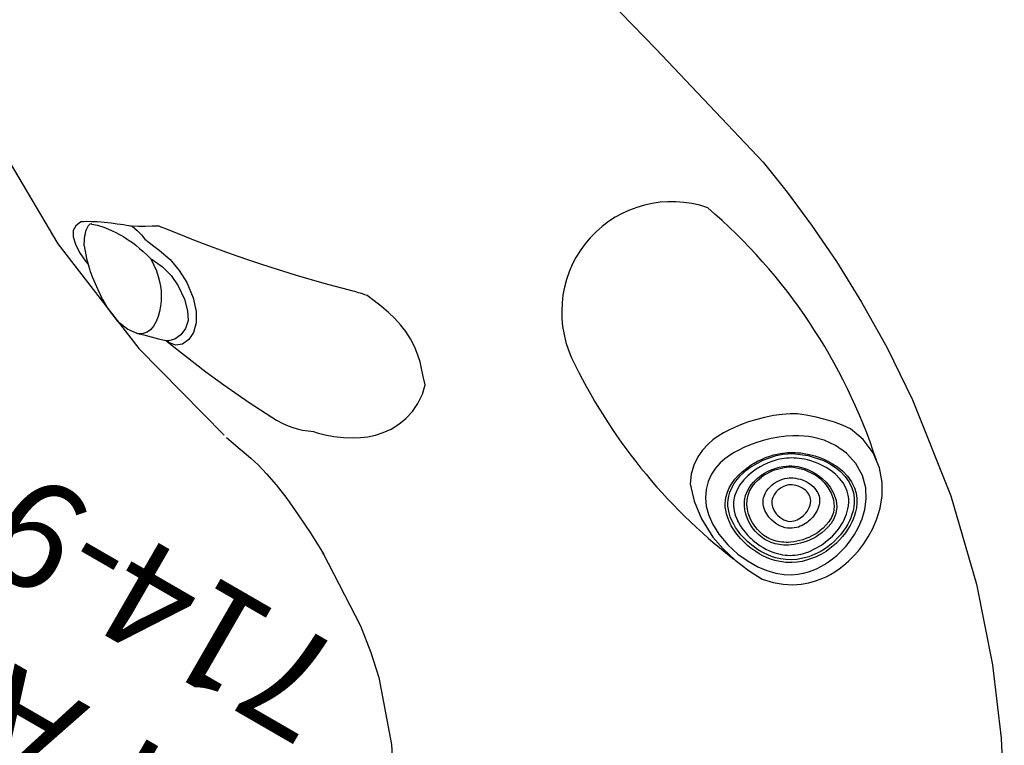
# Model space of a CAD drawing. Extents: x -507 to 354, y -249 to 328.
# Drawn here: x -90 to -44, y 215 to 249 of the extents above; entities that cross this region are included whole.
import ezdxf
from ezdxf.enums import TextEntityAlignment as Align

# ---------------------------------------------------------------- set-up
doc = ezdxf.new("R2010")
doc.units = 0
doc.header["$MEASUREMENT"] = 0
doc.linetypes.add('CENTER', pattern=[0.6, 0.375, -0.075, 0.075, -0.075])
doc.layers.get('0').update_dxf_attribs({"color": 5, "linetype": 'CONTINUOUS'})
doc.layers.add('Node', color=7, linetype='CONTINUOUS', plot=False)
for name, color, linetype in [('PARTNO', 7, 'CONTINUOUS'), ('PHASE-2', 4, 'CONTINUOUS'), ('TXT', 7, 'CENTER')]:
    doc.layers.add(name, color=color, linetype=linetype)
doc.styles.add('ROMANS', font='ROMANS.SHX', dxfattribs={"height": 5})
doc.styles.add('SIMPLEX', font='simplex.shx')

# ---------------------------------------------------------------- blocks, each defined once
blk = doc.blocks.new('PARTNO')
at = {"layer": 'TXT', "style": 'ROMANS'}
blk.add_attdef('PARTNO', text='', height=5, dxfattribs=at).set_placement((0, 0), align=Align.CENTER)
blk = doc.blocks.new('23966300')
for p, q in [((-0.657, 20.098), (-0.657, 21.078)), ((0.655, 21.067), (-0.657, 21.078)), ((0.655, 20.25), (0.655, 21.067)), ((0, 20.25), (3.395, 20.25)), ((3.396, -20.25), (3.396, 20.25)), ((-1.5, 18.75), (-1.5, -18.75)), ((1.5, 18.75), (1.5, -18.75)), ((-0.657, -21.078), (-0.657, -20.098)), ((3.396, -20.25), (0, -20.25)), ((0.655, -21.067), (0.655, -20.25)), ((-0.657, -21.067), (0.655, -21.067))]:
    blk.add_line(p, q)
for centre, start, end in [((0, 18.75), 0, 180), ((0, 17.325), 180, 0), ((0, 11.325), 0, 180), ((0, 10.145), 180, 0), ((0, 4.145), 0, 180), ((0, 2.965), 180, 0), ((0, -2.965), 0, 180), ((0, -4.145), 180, 0), ((0, -10.145), 0, 180), ((0, -11.325), 180, 0), ((0, -17.325), 0, 180), ((0, -18.75), 180, 0)]:
    blk.add_arc(centre, 1.5, start, end)
at = {"layer": 'Node'}
blk.add_point((0, 0), dxfattribs=at)
at = {"layer": 'PARTNO'}
ref = blk.add_blockref('PARTNO', (29.922, -0.05), dxfattribs=dict(at, rotation=90))
ref.add_attrib('PARTNO', '714-966-3', dxfattribs={"height": 5, "rotation": 90, "style": 'SIMPLEX'}).set_placement((29.922, -0.05), align=Align.CENTER)
at = {"layer": 'TXT', "style": 'SIMPLEX'}
for s, p in [('FENCE POST', (12.943, -0.05)), ('PANEL', (19.834, -0.05))]:
    blk.add_text(s, height=5, rotation=90, dxfattribs=at).set_placement(p, align=Align.MIDDLE)
blk = doc.blocks.new('239661c0')
for p, q in [((48.896, 29.023), (48.492, 28.749)), ((48.608, 28.708), (48.07, 28.552)), ((48.492, 28.749), (48.342, 28.631)), ((49.198, 28.808), (48.608, 28.708)), ((49.199, 28.808), (49.534, 28.801)), ((49.199, 28.808), (49.199, 28.808)), ((48.072, 28.552), (47.999, 28.527)), ((46.707, 27.955), (46.794, 27.999)), ((46.707, 27.955), (46.707, 27.955)), ((46.707, 27.955), (46.732, 27.955)), ((46.794, 27.999), (46.8, 28.001)), ((45.112, 26.314), (45.112, 26.315)), ((44.862, 25.339), (44.772, 24.987)), ((48.601, 25.697), (48.562, 25.628)), ((44.688, 24.855), (44.758, 24.948)), ((44.77, 24.978), (44.758, 24.946)), ((44.772, 24.987), (44.77, 24.978)), ((43.314, 23.115), (43.314, 23.115)), ((41.192, 20.035), (41.192, 20.035)), ((35.758, 18.218), (34.814, 17.623)), ((34.814, 17.623), (34.856, 17.649)), ((30.195, 15.408), (29.025, 15.023)), ((29.025, 15.023), (25.895, 14.436)), ((25.895, 14.436), (22.62, 14.232)), ((53.12, -2.939), (58.417, 2.068)), ((35.732, -0.866), (35.231, -1.288)), ((36.209, -0.573), (35.732, -0.866)), ((36.041, -1.658), (36.189, -1.569)), ((36.358, -1.745), (36.277, -1.787)), ((36.365, -1.742), (36.358, -1.745)), ((38.876, -2.81), (38.762, -2.625)), ((38.843, -2.327), (38.843, -2.327)), ((38.434, -2.919), (38.434, -2.919)), ((38.572, -3.014), (38.651, -3.157)), ((39.408, -3.55), (39.472, -3.889)), ((34.74, -4.085), (34.737, -4.203)), ((38.849, -3.927), (38.87, -4.167)), ((39.267, -3.933), (39.25, -3.824)), ((39.519, -3.874), (39.531, -3.979)), ((34.583, -4.742), (34.547, -4.526)), ((34.737, -4.203), (34.74, -4.322)), ((34.74, -4.322), (34.75, -4.441)), ((34.75, -4.441), (34.765, -4.558)), ((34.765, -4.558), (34.786, -4.673)), ((38.87, -4.167), (38.863, -4.371)), ((38.916, -4.287), (38.907, -4.423)), ((38.918, -4.165), (38.916, -4.287)), ((36.178, -4.852), (36.134, -4.77)), ((40.259, -5.26), (40.289, -5.068)), ((50.174, -5.209), (48.47, -6.371)), ((39.245, -5.754), (39.145, -5.971)), ((35.703, -6.564), (35.55, -6.429)), ((35.872, -6.397), (35.875, -6.399)), ((39.044, -6.018), (39.043, -6.019)), ((44.43, -8.744), (42.013, -9.931)), ((42.013, -9.931), (37.515, -11.721)), ((37.515, -11.721), (33.389, -12.923)), ((33.389, -12.923), (29.619, -13.676)), ((29.619, -13.676), (26.188, -14.083)), ((26.188, -14.083), (23.068, -14.226))]:
    blk.add_line(p, q)
for points in [[(65.689, 37.44), (60.811, 35.933), (54.784, 33.31), (49.293, 30.048)], [(49.293, 30.048), (44.407, 26.26), (40.356, 22.268)], [(50.305, 28.989), (50.144, 29.2), (49.917, 29.325), (49.62, 29.332), (49.277, 29.224), (48.896, 29.023)], [(49.534, 28.801), (49.663, 28.78), (49.779, 28.756), (49.884, 28.729)], [(49.884, 28.729), (49.972, 28.698), (50.061, 28.658), (50.151, 28.608), (50.236, 28.535)], [(50.256, 27.556), (50.293, 27.882), (50.319, 28.192), (50.332, 28.467), (50.335, 28.681), (50.33, 28.847), (50.318, 28.981)], [(50.305, 28.989), (50.312, 28.985), (50.319, 28.98)], [(47.999, 28.527), (47.718, 28.422), (47.158, 28.177), (46.794, 27.999)], [(50.214, 28.466), (50.17, 28.191), (50.068, 27.888), (49.932, 27.558)], [(50.236, 28.535), (50.254, 28.502), (50.226, 28.466)], [(46.707, 27.955), (46.245, 27.695), (45.69, 27.265), (45.301, 26.772), (45.112, 26.315)], [(49.809, 27.304), (49.746, 27.188), (49.682, 27.073), (49.616, 26.961), (49.549, 26.852)], [(49.932, 27.558), (49.893, 27.475), (49.852, 27.39), (49.809, 27.304)], [(50.14, 26.72), (50.159, 26.84), (50.179, 26.971), (50.199, 27.114), (50.219, 27.269)], [(50.219, 27.269), (50.232, 27.366), (50.244, 27.462), (50.256, 27.556)], [(49.549, 26.852), (49.456, 26.71), (49.351, 26.559), (49.229, 26.397), (49.086, 26.222)], [(50.115, 26.567), (50.128, 26.642), (50.141, 26.72)], [(45.112, 26.314), (45.036, 26.018), (44.862, 25.339)], [(48.601, 25.697), (48.304, 25.549), (48.03, 25.436), (47.775, 25.349), (47.54, 25.286), (47.317, 25.243), (47.095, 25.217), (46.869, 25.208), (46.634, 25.216), (46.388, 25.243), (46.14, 25.29), (45.897, 25.358), (45.663, 25.45), (45.454, 25.564), (45.283, 25.702), (45.162, 25.866), (45.099, 26.049), (45.097, 26.238), (45.112, 26.314)], [(50.115, 26.567), (49.924, 26.334), (49.722, 26.137), (49.512, 25.973)], [(50.12, 25.312), (50.115, 25.634), (50.112, 25.957), (50.112, 26.272), (50.115, 26.567)], [(49.086, 26.222), (48.934, 26.048), (48.772, 25.872), (48.601, 25.697)], [(49.512, 25.973), (49.363, 25.766), (49.195, 25.546), (49.006, 25.31)], [(48.562, 25.628), (48.228, 25.147), (47.812, 24.746), (47.328, 24.417)], [(44.755, 24.948), (44.478, 24.611), (43.314, 23.115)], [(47.328, 24.417), (46.711, 24.127), (46.169, 23.976), (45.715, 23.955), (45.334, 24.071), (45.041, 24.292), (44.835, 24.57), (44.757, 24.868), (44.772, 24.987)], [(49.006, 25.31), (48.561, 24.797), (48.057, 24.362), (47.489, 24.008)], [(48.205, 20.114), (48.347, 20.547), (48.522, 21.07), (48.727, 21.663), (48.957, 22.308), (49.207, 22.986), (49.471, 23.679), (49.743, 24.368), (50.013, 25.035)], [(50.013, 25.035), (50.048, 25.121), (50.083, 25.213), (50.12, 25.312)], [(47.489, 24.008), (46.77, 23.714), (46.14, 23.578), (45.603, 23.572), (45.149, 23.697), (44.819, 23.923), (44.608, 24.21), (44.555, 24.533), (44.688, 24.855)], [(43.314, 23.115), (42.706, 22.279), (41.887, 21.095), (41.192, 20.035)], [(40.246, 22.148), (40.068, 21.948), (39.783, 21.609), (39.547, 21.328), (39.276, 21.017), (38.96, 20.681), (38.551, 20.288), (38.032, 19.839), (37.393, 19.339), (36.632, 18.797), (35.758, 18.218)], [(47.085, 16.235), (47.446, 17.587), (47.82, 18.879), (48.205, 20.114)], [(40.52, 18.081), (40.465, 17.91), (40.369, 17.541), (40.29, 17.135), (40.238, 16.69), (40.224, 16.215)], [(34.856, 17.649), (31.449, 15.89), (30.195, 15.408)], [(40.224, 16.215), (40.239, 15.895), (40.281, 15.552), (40.358, 15.192), (40.476, 14.824), (40.642, 14.455), (40.861, 14.097), (41.132, 13.762), (41.456, 13.46), (41.828, 13.203)], [(46.878, 15.57), (46.919, 15.684), (46.955, 15.788), (46.986, 15.884), (47.013, 15.975), (47.039, 16.063), (47.063, 16.15), (47.085, 16.235)], [(42.705, 12.862), (43.03, 12.94), (43.394, 13.014), (43.777, 13.104), (44.145, 13.22), (44.497, 13.364), (44.849, 13.546), (45.196, 13.768), (45.512, 14.017), (45.801, 14.284), (46.083, 14.581), (46.36, 14.908), (46.625, 15.245), (46.878, 15.57)], [(41.827, 13.203), (42.269, 12.992), (42.705, 12.862)], [(58.417, 2.068), (60.655, 4.253), (63.432, 6.333), (66.584, 8.082)], [(38.072, 0.465), (37.272, 0.285), (36.438, -0.056), (35.591, -0.597)], [(41.353, -4.548), (41.347, -4.212), (41.32, -3.84), (41.266, -3.433), (41.182, -3.005), (41.075, -2.59), (40.959, -2.219), (40.84, -1.894), (40.719, -1.603), (40.593, -1.336), (40.459, -1.085), (40.309, -0.842), (40.134, -0.598), (39.922, -0.354), (39.659, -0.112), (39.34, 0.11), (38.955, 0.296), (38.525, 0.417), (38.072, 0.465)], [(40.289, -5.068), (40.311, -4.852), (40.323, -4.607), (40.322, -4.331), (40.303, -4.024), (40.262, -3.684), (40.193, -3.316), (40.1, -2.948), (39.995, -2.611), (39.886, -2.314), (39.775, -2.049), (39.66, -1.809), (39.539, -1.585), (39.404, -1.369), (39.247, -1.154), (39.055, -0.937), (38.817, -0.722), (38.528, -0.527), (38.185, -0.37), (37.814, -0.276), (37.43, -0.249), (37.04, -0.287), (36.639, -0.391), (36.209, -0.573)], [(35.591, -0.597), (35.043, -1.068), (34.506, -1.64), (34.018, -2.286), (33.629, -2.907)], [(35.231, -1.288), (34.796, -1.767), (34.459, -2.243)], [(35.97, -1.547), (36.124, -1.455), (36.303, -1.365)], [(36.303, -1.365), (36.493, -1.287), (36.676, -1.23), (36.848, -1.194), (37.008, -1.176), (37.161, -1.173), (37.319, -1.185), (37.493, -1.217), (37.683, -1.274), (37.885, -1.36), (38.093, -1.479), (38.297, -1.626), (38.479, -1.788), (38.631, -1.946), (38.757, -2.097), (38.865, -2.241), (38.961, -2.383)], [(36.545, -1.407), (36.721, -1.353), (36.886, -1.318), (37.04, -1.3), (37.187, -1.298), (37.339, -1.309), (37.507, -1.339), (37.691, -1.394), (37.887, -1.477), (38.089, -1.591), (38.288, -1.734), (38.466, -1.89), (38.614, -2.042), (38.737, -2.188), (38.843, -2.327)], [(34.456, -4.77), (34.419, -4.544), (34.399, -4.284), (34.406, -4.002), (34.443, -3.73), (34.499, -3.492), (34.564, -3.29), (34.637, -3.106), (34.72, -2.931), (34.812, -2.763), (34.91, -2.604), (35.011, -2.458), (35.111, -2.327), (35.202, -2.217), (35.286, -2.123), (35.365, -2.04), (35.445, -1.961), (35.53, -1.883), (35.621, -1.803), (35.723, -1.721), (35.838, -1.636), (35.97, -1.547)], [(34.547, -4.526), (34.528, -4.28), (34.536, -4.013), (34.57, -3.755), (34.623, -3.53), (34.685, -3.337), (34.755, -3.161), (34.834, -2.994), (34.922, -2.832), (35.017, -2.679), (35.114, -2.538), (35.21, -2.412), (35.299, -2.305), (35.379, -2.215), (35.456, -2.135), (35.533, -2.058), (35.615, -1.982), (35.703, -1.905), (35.802, -1.826), (35.913, -1.743), (36.041, -1.658)], [(36.277, -1.787), (36.136, -1.869), (36.013, -1.95), (35.908, -2.027), (35.817, -2.1), (35.737, -2.17)], [(36.189, -1.569), (36.362, -1.482), (36.545, -1.407)], [(38.457, -2.236), (38.262, -2.044), (38.029, -1.863), (37.768, -1.713), (37.504, -1.613), (37.257, -1.565), (37.029, -1.559), (36.816, -1.586), (36.617, -1.639), (36.437, -1.709), (36.365, -1.742)], [(34.459, -2.243), (34.208, -2.695), (34.031, -3.122)], [(35.737, -2.17), (35.664, -2.237), (35.594, -2.306), (35.525, -2.378), (35.451, -2.46), (35.369, -2.558), (35.28, -2.675)], [(35.857, -2.582), (35.955, -2.499), (36.067, -2.416), (36.192, -2.336), (36.333, -2.261), (36.49, -2.192), (36.666, -2.133), (36.859, -2.09), (37.074, -2.068), (37.305, -2.078), (37.532, -2.125), (37.729, -2.201), (37.894, -2.292), (38.034, -2.39), (38.152, -2.49), (38.251, -2.587), (38.337, -2.683), (38.417, -2.783), (38.494, -2.891), (38.572, -3.014)], [(36.036, -2.6), (36.142, -2.521), (36.262, -2.445), (36.396, -2.373), (36.547, -2.307), (36.716, -2.25), (36.901, -2.209), (37.108, -2.188), (37.329, -2.197), (37.546, -2.242), (37.735, -2.313), (37.893, -2.4), (38.027, -2.493), (38.141, -2.588), (38.236, -2.681), (38.319, -2.772), (38.396, -2.867), (38.434, -2.919)], [(38.762, -2.625), (38.622, -2.431), (38.457, -2.236)], [(35.28, -2.675), (35.189, -2.805), (35.104, -2.941), (35.029, -3.078), (34.962, -3.214), (34.904, -3.35)], [(35.225, -4.254), (35.217, -4.132), (35.215, -4.019), (35.219, -3.913), (35.227, -3.81), (35.24, -3.709), (35.257, -3.61), (35.28, -3.513), (35.307, -3.417), (35.34, -3.323), (35.377, -3.233), (35.419, -3.146), (35.464, -3.061), (35.514, -2.98), (35.569, -2.9), (35.629, -2.822), (35.695, -2.743), (35.77, -2.664), (35.857, -2.582)], [(35.79, -2.831), (35.861, -2.756), (35.942, -2.679), (36.036, -2.6)], [(38.843, -2.327), (39.189, -2.925), (39.408, -3.55)], [(38.961, -2.383), (39.05, -2.529), (39.137, -2.687)], [(39.137, -2.687), (39.224, -2.866), (39.307, -3.062), (39.376, -3.254), (39.43, -3.433), (39.47, -3.595)], [(33.629, -2.906), (33.469, -3.414), (33.384, -3.888), (33.36, -4.326), (33.387, -4.725), (33.452, -5.082), (33.539, -5.394), (33.637, -5.659), (33.74, -5.887), (33.849, -6.095), (33.971, -6.298), (34.111, -6.505), (34.276, -6.72), (34.471, -6.944), (34.696, -7.173), (34.955, -7.406), (35.255, -7.639), (35.6, -7.865), (35.994, -8.078), (36.443, -8.268), (36.949, -8.419), (37.516, -8.512), (38.144, -8.518), (38.832, -8.393), (39.532, -8.09), (40.154, -7.619), (40.643, -7.034)], [(34.031, -3.122), (33.91, -3.545), (33.848, -3.929), (33.834, -4.27), (33.856, -4.569), (33.904, -4.835), (33.97, -5.074), (34.046, -5.284), (34.126, -5.47), (34.214, -5.645), (34.313, -5.819), (34.431, -6.001), (34.57, -6.194), (34.736, -6.395), (34.929, -6.602), (35.154, -6.812), (35.413, -7.02), (35.712, -7.222), (36.055, -7.411), (36.444, -7.575), (36.88, -7.699), (37.366, -7.766), (37.897, -7.746), (38.47, -7.598), (39.034, -7.288), (39.515, -6.847), (39.877, -6.331), (40.119, -5.795), (40.259, -5.26)], [(35.353, -3.823), (35.365, -3.729), (35.382, -3.638), (35.403, -3.547), (35.428, -3.458), (35.458, -3.372), (35.493, -3.288), (35.531, -3.207), (35.574, -3.129), (35.62, -3.053), (35.671, -2.979), (35.727, -2.905), (35.79, -2.831)], [(36.01, -4.091), (36.03, -3.976), (36.066, -3.852), (36.119, -3.722), (36.191, -3.59), (36.283, -3.459), (36.394, -3.333), (36.524, -3.215), (36.671, -3.112), (36.826, -3.031), (36.974, -2.978), (37.109, -2.95), (37.229, -2.942), (37.334, -2.95), (37.426, -2.967), (37.507, -2.99), (37.582, -3.019), (37.654, -3.053), (37.722, -3.092), (37.788, -3.136), (37.852, -3.186), (37.914, -3.24), (37.974, -3.3), (38.033, -3.367), (38.092, -3.444), (38.152, -3.535), (38.209, -3.638), (38.258, -3.747)], [(38.434, -2.919), (38.481, -2.985), (38.716, -3.435), (38.849, -3.927)], [(38.651, -3.157), (38.73, -3.325), (38.801, -3.512), (38.855, -3.699), (38.89, -3.873)], [(39.198, -3.584), (39.159, -3.451), (39.11, -3.307), (39.047, -3.151), (38.97, -2.985), (38.876, -2.81)], [(53.12, -2.939), (51.718, -4.063), (50.174, -5.209)], [(34.904, -3.35), (34.856, -3.485), (34.817, -3.615), (34.787, -3.737), (34.765, -3.854), (34.749, -3.969), (34.74, -4.085)], [(37.895, -3.787), (37.83, -3.694), (37.765, -3.619), (37.701, -3.558), (37.637, -3.506), (37.572, -3.462), (37.505, -3.426), (37.436, -3.396), (37.365, -3.374), (37.291, -3.359), (37.218, -3.353), (37.145, -3.356), (37.073, -3.368), (36.999, -3.387), (36.924, -3.415), (36.847, -3.452), (36.767, -3.5), (36.683, -3.562), (36.6, -3.637), (36.523, -3.722), (36.456, -3.813), (36.402, -3.907), (36.362, -4.001), (36.336, -4.094)], [(39.25, -3.824), (39.228, -3.708), (39.198, -3.584)], [(39.47, -3.595), (39.499, -3.741), (39.519, -3.874)], [(35.352, -4.241), (35.345, -4.126), (35.343, -4.02), (35.346, -3.92), (35.353, -3.823)], [(36.036, -4.499), (36.016, -4.403), (36.005, -4.303), (36.002, -4.2), (36.01, -4.091)], [(36.336, -4.094), (36.324, -4.189), (36.327, -4.283), (36.343, -4.376)], [(38.026, -4.135), (38.001, -4.02), (37.955, -3.899), (37.895, -3.787)], [(38.003, -4.484), (38.021, -4.395), (38.031, -4.308), (38.033, -4.222), (38.026, -4.135)], [(38.258, -3.747), (38.296, -3.855), (38.324, -3.96), (38.343, -4.063)], [(38.343, -4.063), (38.353, -4.159), (38.356, -4.255), (38.353, -4.353), (38.342, -4.457)], [(38.89, -3.873), (38.91, -4.028), (38.918, -4.165)], [(38.944, -5.705), (39.03, -5.52), (39.098, -5.343), (39.153, -5.176), (39.196, -5.02), (39.228, -4.878), (39.251, -4.75), (39.267, -4.631), (39.279, -4.513), (39.286, -4.395), (39.289, -4.276), (39.286, -4.159), (39.279, -4.044), (39.267, -3.933)], [(39.472, -3.889), (39.497, -4.323), (39.41, -5.059)], [(39.531, -3.979), (39.54, -4.088), (39.545, -4.203)], [(35.79, -5.692), (35.69, -5.554), (35.604, -5.418), (35.529, -5.281), (35.462, -5.141), (35.402, -4.997), (35.349, -4.848), (35.304, -4.697), (35.269, -4.546), (35.242, -4.398), (35.225, -4.254)], [(35.393, -4.518), (35.368, -4.377), (35.352, -4.241)], [(35.796, -5.481), (35.714, -5.351), (35.642, -5.22), (35.578, -5.086), (35.52, -4.948), (35.47, -4.806), (35.427, -4.662), (35.393, -4.518)], [(36.134, -4.77), (36.095, -4.683), (36.062, -4.592), (36.036, -4.499)], [(38.342, -4.457), (38.321, -4.569), (38.29, -4.69), (38.244, -4.82), (38.184, -4.952), (38.112, -5.077), (38.033, -5.188), (37.954, -5.28), (37.876, -5.355), (37.8, -5.416), (37.726, -5.464), (37.653, -5.504), (37.579, -5.536), (37.505, -5.559), (37.429, -5.575), (37.352, -5.584), (37.272, -5.586), (37.189, -5.579), (37.102, -5.565), (37.009, -5.541), (36.909, -5.505), (36.805, -5.457), (36.703, -5.4), (36.61, -5.337), (36.528, -5.272), (36.456, -5.207), (36.39, -5.14), (36.331, -5.073), (36.276, -5.003), (36.225, -4.93), (36.178, -4.852)], [(36.343, -4.376), (36.369, -4.46), (36.402, -4.541), (36.442, -4.618), (36.487, -4.691), (36.537, -4.758)], [(36.537, -4.758), (36.591, -4.822), (36.65, -4.882), (36.715, -4.94), (36.789, -4.998), (36.875, -5.053), (36.973, -5.103), (37.078, -5.143), (37.186, -5.167), (37.288, -5.175), (37.377, -5.168), (37.455, -5.149), (37.525, -5.121), (37.589, -5.085), (37.652, -5.042), (37.714, -4.988), (37.776, -4.923), (37.836, -4.846), (37.89, -4.761), (37.937, -4.669), (37.975, -4.576), (38.003, -4.484)], [(38.863, -4.371), (38.757, -4.86), (38.519, -5.35)], [(38.907, -4.423), (38.885, -4.574), (38.85, -4.738), (38.797, -4.913), (38.724, -5.098)], [(39.545, -4.203), (39.546, -4.322), (39.543, -4.448), (39.534, -4.579), (39.521, -4.716), (39.501, -4.861), (39.473, -5.014), (39.436, -5.18), (39.387, -5.358), (39.325, -5.55), (39.245, -5.754)], [(41.197, -5.421), (41.286, -4.957), (41.353, -4.548)], [(35.618, -6.663), (35.459, -6.524), (35.312, -6.377), (35.177, -6.226), (35.05, -6.068), (34.924, -5.888), (34.795, -5.675), (34.668, -5.42), (34.551, -5.121), (34.456, -4.77)], [(35.55, -6.429), (35.407, -6.288), (35.277, -6.142), (35.155, -5.989), (35.033, -5.815), (34.908, -5.609), (34.786, -5.365), (34.673, -5.078), (34.583, -4.742)], [(34.784, -4.67), (34.903, -5.079), (35.214, -5.681), (35.632, -6.185), (35.875, -6.399)], [(39.41, -5.059), (39.171, -5.767), (39.044, -6.018)], [(38.724, -5.098), (38.628, -5.292), (38.504, -5.493), (38.348, -5.696), (38.156, -5.896), (37.924, -6.082), (37.642, -6.243), (37.316, -6.354), (36.987, -6.386), (36.695, -6.344), (36.442, -6.247), (36.23, -6.12), (36.054, -5.978), (35.909, -5.833), (35.79, -5.692)], [(36.005, -5.747), (35.891, -5.613), (35.796, -5.481)], [(38.517, -5.353), (38.477, -5.413), (38.326, -5.608), (38.141, -5.799), (37.916, -5.977), (37.645, -6.132), (37.333, -6.237), (37.021, -6.268), (36.747, -6.229), (36.51, -6.139), (36.31, -6.019), (36.143, -5.885), (36.005, -5.747)], [(40.643, -7.034), (40.8, -6.687), (40.957, -6.279), (41.093, -5.844), (41.197, -5.42)], [(39.145, -5.971), (39.021, -6.196), (38.869, -6.426), (38.681, -6.658), (38.445, -6.885), (38.173, -7.081), (37.899, -7.217), (37.643, -7.296), (37.403, -7.331), (37.173, -7.333), (36.96, -7.31), (36.768, -7.27), (36.593, -7.218), (36.433, -7.159), (36.281, -7.091), (36.128, -7.013), (35.961, -6.914), (35.787, -6.795), (35.618, -6.663)], [(35.875, -6.399), (35.906, -6.424), (36.003, -6.495), (36.095, -6.559), (36.185, -6.615), (36.272, -6.666), (36.36, -6.712), (36.451, -6.756), (36.549, -6.798), (36.658, -6.84), (36.779, -6.878), (36.912, -6.911), (37.059, -6.937), (37.218, -6.95), (37.384, -6.947), (37.556, -6.924), (37.736, -6.876), (37.927, -6.797), (38.126, -6.682), (38.331, -6.523), (38.531, -6.324), (38.703, -6.107), (38.838, -5.9), (38.944, -5.705)], [(39.043, -6.019), (38.987, -6.115), (38.838, -6.337), (38.655, -6.56), (38.427, -6.78), (38.164, -6.968), (37.9, -7.099), (37.654, -7.175), (37.424, -7.208), (37.204, -7.21), (37, -7.188), (36.815, -7.15), (36.647, -7.1), (36.492, -7.043), (36.346, -6.978), (36.198, -6.902), (36.036, -6.806), (35.867, -6.692), (35.703, -6.564)], [(48.47, -6.371), (46.569, -7.552), (44.43, -8.744)]]:
    blk.add_lwpolyline(points)
for centre, radius, start, end in [((44.711, 17.731), 4.206, 146.7823, 175.2246), ((46.116, 1.327), 5.151, 340.9739, 114.5471), ((55.075, -17.38), 25.892, 115.384, 142.396), ((31.026, 16.738), 26.277, 288.0824, 319.428)]:
    blk.add_arc(centre, radius, start, end)

msp = doc.modelspace()

# ---------------------------------------------------------------- block references
at = {"layer": 'PHASE-2'}
for name, p, rotation in [('239661c0', (-57.941, 189.08, 78), 89.99999999999999), ('23966300', (-102.726, 201.08, 78), 60.00000000000002)]:
    msp.add_blockref(name, p, dxfattribs=dict(at, rotation=rotation))

doc.saveas('drawing.dxf')
